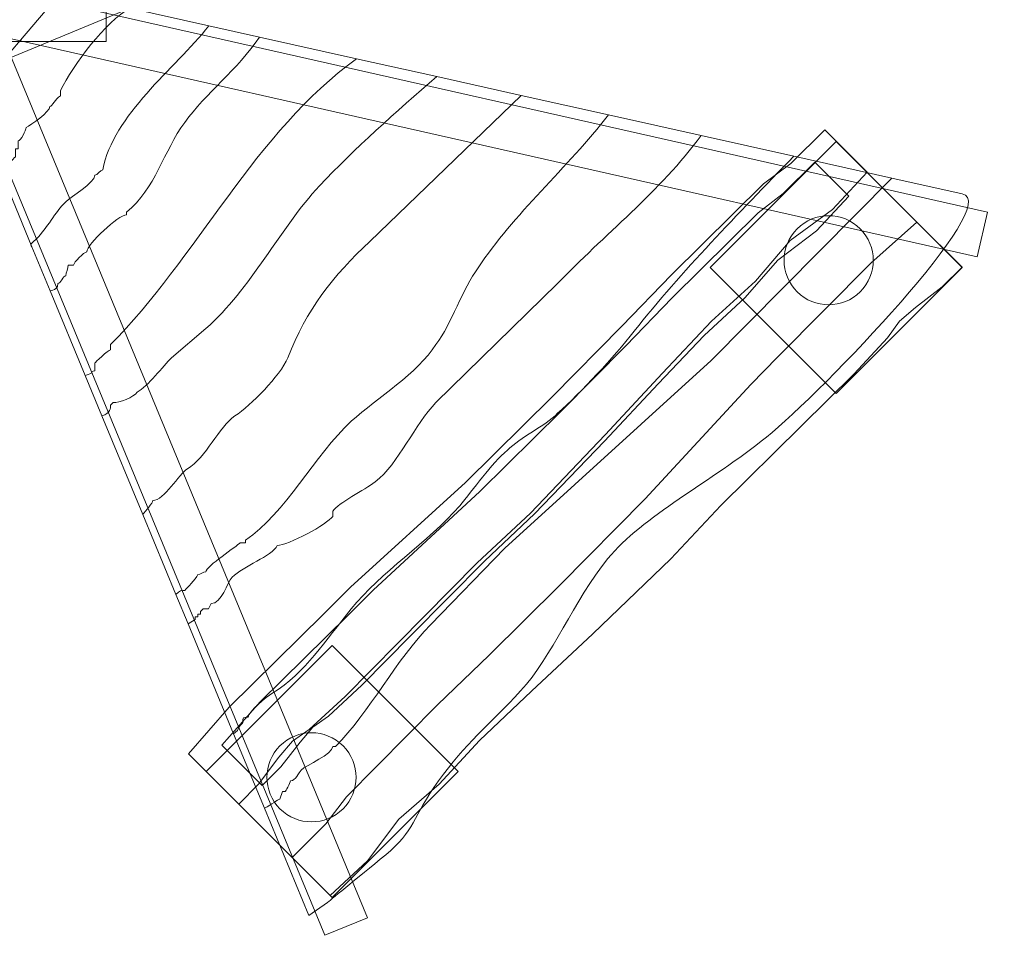
# Model space of a CAD drawing. Units: centimetres. Extents: x -2.65 to 1.77, y -9.53 to -5.11.
# Drawn here: x -0.44 to 1.77, y -9.53 to -7.47 of the extents above; entities that cross this region are included whole.
import ezdxf

# ---------------------------------------------------------------- set-up
doc = ezdxf.new("R2010")
doc.units = ezdxf.units.CM
doc.header["$MEASUREMENT"] = 0
doc.layers.add('Ebene 1', color=7, linetype='Continuous')

msp = doc.modelspace()

# ---------------------------------------------------------------- linework, layer by layer
at = {"layer": 'Ebene 1', "color": 7, "lineweight": 18}
for points, knots in [([(1.72583, -6.53928), (1.72583, -6.53928), (1.76542, -6.63486), (1.76542, -6.63486), (1.76542, -6.63486), (1.76542, -6.63486), (-0.54428, -7.59157), (-0.54428, -7.59157), (-0.54428, -7.59157), (-0.54428, -7.59157), (-0.58387, -7.49599), (-0.58387, -7.49599), (-0.58387, -7.49599), (-0.58387, -7.49599), (1.72583, -6.53928), (1.72583, -6.53928)], [0, 0, 0, 0, 0.2, 0.2, 0.2, 0.2, 0.4, 0.4, 0.4, 0.4, 0.6, 0.6, 0.6, 0.6, 1, 1, 1, 1]), ([(-2.61398, -8.10023), (-2.61398, -8.10023), (-2.65357, -8.00465), (-2.65357, -8.00465), (-2.65357, -8.00465), (-2.65357, -8.00465), (-0.34387, -7.04795), (-0.34387, -7.04795), (-0.34387, -7.04795), (-0.34387, -7.04795), (-0.30428, -7.14352), (-0.30428, -7.14352), (-0.30428, -7.14352), (-0.30428, -7.14352), (-2.61398, -8.10023), (-2.61398, -8.10023)], [0, 0, 0, 0, 0.2, 0.2, 0.2, 0.2, 0.4, 0.4, 0.4, 0.4, 0.6, 0.6, 0.6, 0.6, 1, 1, 1, 1]), ([(0.3364, -9.48966), (0.3364, -9.48966), (0.24082, -9.52925), (0.24082, -9.52925), (0.24082, -9.52925), (0.24082, -9.52925), (-0.71589, -7.21955), (-0.71589, -7.21955), (-0.71589, -7.21955), (-0.71589, -7.21955), (-0.62031, -7.17996), (-0.62031, -7.17996), (-0.62031, -7.17996), (-0.62031, -7.17996), (0.3364, -9.48966), (0.3364, -9.48966)], [0, 0, 0, 0, 0.2, 0.2, 0.2, 0.2, 0.4, 0.4, 0.4, 0.4, 0.6, 0.6, 0.6, 0.6, 1, 1, 1, 1]), ([(1.72757, -7.90584), (1.72757, -7.90584), (1.70477, -8.00674), (1.70477, -8.00674), (1.70477, -8.00674), (1.70477, -8.00674), (-0.46945, -7.51558), (-0.46945, -7.51558), (-0.46945, -7.51558), (-0.46945, -7.51558), (-0.53311, -7.39514), (-0.53311, -7.39514), (-0.53311, -7.39514), (-0.53311, -7.39514), (1.72757, -7.90584), (1.72757, -7.90584)], [0, 0, 0, 0, 0.2, 0.2, 0.2, 0.2, 0.4, 0.4, 0.4, 0.4, 0.6, 0.6, 0.6, 0.6, 1, 1, 1, 1]), ([(-0.48955, -7.80804), (-0.48955, -7.80804), (-0.55455, -7.65115), (-0.55455, -7.65115), (-0.55455, -7.65115), (-0.55455, -7.65115), (-0.35276, -7.41375), (-0.35276, -7.41375), (-0.35276, -7.41375), (-0.35276, -7.41375), (-0.19693, -7.44849), (-0.19693, -7.44849), (-0.19693, -7.44849), (-0.25186, -7.47904), (-0.32308, -7.574), (-0.35276, -7.63335), (-0.35276, -7.63335), (-0.35276, -7.63335), (-0.35276, -7.64522), (-0.35276, -7.64522), (-0.35276, -7.64522), (-0.36463, -7.65115), (-0.37056, -7.66896), (-0.3765, -7.66896), (-0.3765, -7.66896), (-0.3765, -7.68083), (-0.41804, -7.7105), (-0.42991, -7.71644), (-0.42991, -7.71644), (-0.42991, -7.72237), (-0.44178, -7.74611), (-0.44772, -7.74611), (-0.44772, -7.74611), (-0.44772, -7.74611), (-0.44772, -7.76392), (-0.44772, -7.76392), (-0.44772, -7.76392), (-0.44772, -7.76392), (-0.45365, -7.76392), (-0.45365, -7.76392), (-0.45365, -7.76392), (-0.45365, -7.76392), (-0.45365, -7.78172), (-0.45365, -7.78172), (-0.45365, -7.78172), (-0.45959, -7.78766), (-0.47146, -7.79953), (-0.47146, -7.80546), (-0.47146, -7.80546), (-0.47146, -7.80546), (-0.47739, -7.80546), (-0.47739, -7.80546), (-0.47739, -7.80546), (-0.47739, -7.80546), (-0.48955, -7.80804), (-0.48955, -7.80804)], [0, 0, 0, 0, 0.0666667, 0.0666667, 0.0666667, 0.0666667, 0.1333333, 0.1333333, 0.1333333, 0.1333333, 0.2, 0.2, 0.2, 0.2, 0.2666667, 0.2666667, 0.2666667, 0.2666667, 0.3333333, 0.3333333, 0.3333333, 0.3333333, 0.4, 0.4, 0.4, 0.4, 0.4666667, 0.4666667, 0.4666667, 0.4666667, 0.5333333, 0.5333333, 0.5333333, 0.5333333, 0.6, 0.6, 0.6, 0.6, 0.6666667, 0.6666667, 0.6666667, 0.6666667, 0.7333333, 0.7333333, 0.7333333, 0.7333333, 0.8, 0.8, 0.8, 0.8, 0.8666667, 0.8666667, 0.8666667, 0.8666667, 1, 1, 1, 1]), ([(-0.19693, -7.44849), (-0.19693, -7.44849), (-0.01974, -7.48798), (-0.01974, -7.48798), (-0.01974, -7.48798), (-0.09755, -7.58587), (-0.23406, -7.68676), (-0.2578, -7.8114), (-0.2578, -7.8114), (-0.26373, -7.8114), (-0.26967, -7.82327), (-0.2756, -7.82327), (-0.2756, -7.82327), (-0.2756, -7.84107), (-0.32902, -7.87075), (-0.34089, -7.88262), (-0.34089, -7.88262), (-0.36463, -7.90636), (-0.38243, -7.94197), (-0.40617, -7.96571), (-0.40617, -7.96571), (-0.41211, -7.97164), (-0.42398, -7.97758), (-0.41667, -7.98396), (-0.41667, -7.98396), (-0.41667, -7.98396), (-0.48955, -7.80804), (-0.48955, -7.80804), (-0.48955, -7.80804), (-0.48955, -7.80804), (-0.47739, -7.80546), (-0.47739, -7.80546), (-0.47739, -7.80546), (-0.47739, -7.80546), (-0.47146, -7.80546), (-0.47146, -7.80546), (-0.47146, -7.80546), (-0.47146, -7.79953), (-0.45959, -7.78766), (-0.45365, -7.78172), (-0.45365, -7.78172), (-0.45365, -7.78172), (-0.45365, -7.76392), (-0.45365, -7.76392), (-0.45365, -7.76392), (-0.45365, -7.76392), (-0.44772, -7.76392), (-0.44772, -7.76392), (-0.44772, -7.76392), (-0.44772, -7.76392), (-0.44772, -7.74611), (-0.44772, -7.74611), (-0.44772, -7.74611), (-0.44178, -7.74611), (-0.42991, -7.72237), (-0.42991, -7.71644), (-0.42991, -7.71644), (-0.41804, -7.7105), (-0.3765, -7.68083), (-0.3765, -7.66896), (-0.3765, -7.66896), (-0.37056, -7.66896), (-0.36463, -7.65115), (-0.35276, -7.64522), (-0.35276, -7.64522), (-0.35276, -7.64522), (-0.35276, -7.63335), (-0.35276, -7.63335), (-0.35276, -7.63335), (-0.32308, -7.574), (-0.25186, -7.47904), (-0.19693, -7.44849)], [0, 0, 0, 0, 0.0526316, 0.0526316, 0.0526316, 0.0526316, 0.1052632, 0.1052632, 0.1052632, 0.1052632, 0.1578947, 0.1578947, 0.1578947, 0.1578947, 0.2105263, 0.2105263, 0.2105263, 0.2105263, 0.2631579, 0.2631579, 0.2631579, 0.2631579, 0.3157895, 0.3157895, 0.3157895, 0.3157895, 0.3684211, 0.3684211, 0.3684211, 0.3684211, 0.4210526, 0.4210526, 0.4210526, 0.4210526, 0.4736842, 0.4736842, 0.4736842, 0.4736842, 0.5263158, 0.5263158, 0.5263158, 0.5263158, 0.5789474, 0.5789474, 0.5789474, 0.5789474, 0.6315789, 0.6315789, 0.6315789, 0.6315789, 0.6842105, 0.6842105, 0.6842105, 0.6842105, 0.7368421, 0.7368421, 0.7368421, 0.7368421, 0.7894737, 0.7894737, 0.7894737, 0.7894737, 0.8421053, 0.8421053, 0.8421053, 0.8421053, 0.8947368, 0.8947368, 0.8947368, 0.8947368, 1, 1, 1, 1]), ([(-0.01974, -7.48798), (-0.01974, -7.48798), (0.09399, -7.51333), (0.09399, -7.51333), (0.09399, -7.51333), (0.04489, -7.58587), (-0.02633, -7.63928), (-0.07381, -7.70457), (-0.07381, -7.70457), (-0.12129, -7.76985), (-0.1391, -7.85294), (-0.20438, -7.90636), (-0.20438, -7.90636), (-0.20438, -7.90636), (-0.20438, -7.91229), (-0.20438, -7.91229), (-0.20438, -7.91229), (-0.22219, -7.91229), (-0.29341, -7.97758), (-0.29341, -7.99538), (-0.29341, -7.99538), (-0.29934, -7.99538), (-0.32308, -8.01912), (-0.32308, -8.02506), (-0.32308, -8.02506), (-0.32308, -8.02506), (-0.32902, -8.02506), (-0.32902, -8.02506), (-0.32902, -8.02506), (-0.32902, -8.02506), (-0.33495, -8.02506), (-0.33495, -8.02506), (-0.33495, -8.02506), (-0.33495, -8.03099), (-0.34089, -8.04286), (-0.34089, -8.0488), (-0.34089, -8.0488), (-0.34682, -8.0488), (-0.35276, -8.0666), (-0.35869, -8.0666), (-0.35869, -8.0666), (-0.35869, -8.07254), (-0.35869, -8.07847), (-0.37563, -8.08303), (-0.37563, -8.08303), (-0.37563, -8.08303), (-0.41667, -7.98396), (-0.41667, -7.98396), (-0.41667, -7.98396), (-0.42398, -7.97758), (-0.41211, -7.97164), (-0.40617, -7.96571), (-0.40617, -7.96571), (-0.38243, -7.94197), (-0.36463, -7.90636), (-0.34089, -7.88262), (-0.34089, -7.88262), (-0.32902, -7.87075), (-0.2756, -7.84107), (-0.2756, -7.82327), (-0.2756, -7.82327), (-0.26967, -7.82327), (-0.26373, -7.8114), (-0.2578, -7.8114), (-0.2578, -7.8114), (-0.23406, -7.68676), (-0.09755, -7.58587), (-0.01974, -7.48798)], [0, 0, 0, 0, 0.0555556, 0.0555556, 0.0555556, 0.0555556, 0.1111111, 0.1111111, 0.1111111, 0.1111111, 0.1666667, 0.1666667, 0.1666667, 0.1666667, 0.2222222, 0.2222222, 0.2222222, 0.2222222, 0.2777778, 0.2777778, 0.2777778, 0.2777778, 0.3333333, 0.3333333, 0.3333333, 0.3333333, 0.3888889, 0.3888889, 0.3888889, 0.3888889, 0.4444444, 0.4444444, 0.4444444, 0.4444444, 0.5, 0.5, 0.5, 0.5, 0.5555556, 0.5555556, 0.5555556, 0.5555556, 0.6111111, 0.6111111, 0.6111111, 0.6111111, 0.6666667, 0.6666667, 0.6666667, 0.6666667, 0.7222222, 0.7222222, 0.7222222, 0.7222222, 0.7777778, 0.7777778, 0.7777778, 0.7777778, 0.8333333, 0.8333333, 0.8333333, 0.8333333, 0.8888889, 0.8888889, 0.8888889, 0.8888889, 1, 1, 1, 1]), ([(0.09399, -7.51333), (0.09399, -7.51333), (0.31201, -7.56192), (0.31201, -7.56192), (0.31201, -7.56192), (0.08643, -7.72237), (-0.05007, -8.01319), (-0.23999, -8.20311), (-0.23999, -8.20311), (-0.23999, -8.20311), (-0.23999, -8.20904), (-0.23999, -8.20904), (-0.23999, -8.20904), (-0.23999, -8.20904), (-0.23999, -8.21498), (-0.23999, -8.21498), (-0.23999, -8.21498), (-0.24593, -8.21498), (-0.2756, -8.24465), (-0.2756, -8.24465), (-0.2756, -8.24465), (-0.2756, -8.24465), (-0.2756, -8.26246), (-0.2756, -8.26246), (-0.2756, -8.26246), (-0.28747, -8.26246), (-0.2756, -8.26839), (-0.29718, -8.27241), (-0.29718, -8.27241), (-0.29718, -8.27241), (-0.37563, -8.08303), (-0.37563, -8.08303), (-0.37563, -8.08303), (-0.35869, -8.07847), (-0.35869, -8.07254), (-0.35869, -8.0666), (-0.35869, -8.0666), (-0.35276, -8.0666), (-0.34682, -8.0488), (-0.34089, -8.0488), (-0.34089, -8.0488), (-0.34089, -8.04286), (-0.33495, -8.03099), (-0.33495, -8.02506), (-0.33495, -8.02506), (-0.33495, -8.02506), (-0.32902, -8.02506), (-0.32902, -8.02506), (-0.32902, -8.02506), (-0.32902, -8.02506), (-0.32308, -8.02506), (-0.32308, -8.02506), (-0.32308, -8.02506), (-0.32308, -8.01912), (-0.29934, -7.99538), (-0.29341, -7.99538), (-0.29341, -7.99538), (-0.29341, -7.97758), (-0.22219, -7.91229), (-0.20438, -7.91229), (-0.20438, -7.91229), (-0.20438, -7.91229), (-0.20438, -7.90636), (-0.20438, -7.90636), (-0.20438, -7.90636), (-0.1391, -7.85294), (-0.12129, -7.76985), (-0.07381, -7.70457), (-0.07381, -7.70457), (-0.02633, -7.63928), (0.04489, -7.58587), (0.09399, -7.51333)], [0, 0, 0, 0, 0.0526316, 0.0526316, 0.0526316, 0.0526316, 0.1052632, 0.1052632, 0.1052632, 0.1052632, 0.1578947, 0.1578947, 0.1578947, 0.1578947, 0.2105263, 0.2105263, 0.2105263, 0.2105263, 0.2631579, 0.2631579, 0.2631579, 0.2631579, 0.3157895, 0.3157895, 0.3157895, 0.3157895, 0.3684211, 0.3684211, 0.3684211, 0.3684211, 0.4210526, 0.4210526, 0.4210526, 0.4210526, 0.4736842, 0.4736842, 0.4736842, 0.4736842, 0.5263158, 0.5263158, 0.5263158, 0.5263158, 0.5789474, 0.5789474, 0.5789474, 0.5789474, 0.6315789, 0.6315789, 0.6315789, 0.6315789, 0.6842105, 0.6842105, 0.6842105, 0.6842105, 0.7368421, 0.7368421, 0.7368421, 0.7368421, 0.7894737, 0.7894737, 0.7894737, 0.7894737, 0.8421053, 0.8421053, 0.8421053, 0.8421053, 0.8947368, 0.8947368, 0.8947368, 0.8947368, 1, 1, 1, 1]), ([(0.31201, -7.56192), (0.31201, -7.56192), (0.49172, -7.60198), (0.49172, -7.60198), (0.49172, -7.60198), (0.40099, -7.68083), (0.30603, -7.76392), (0.22887, -7.84701), (0.22887, -7.84701), (0.13985, -7.94197), (0.07456, -8.07847), (-0.02633, -8.1675), (-0.02633, -8.1675), (-0.02633, -8.1675), (-0.10349, -8.23278), (-0.10349, -8.23278), (-0.10349, -8.23278), (-0.12129, -8.25059), (-0.1569, -8.29807), (-0.18064, -8.30994), (-0.18064, -8.30994), (-0.18658, -8.32181), (-0.22219, -8.33368), (-0.23406, -8.33368), (-0.23406, -8.33368), (-0.23406, -8.33368), (-0.23999, -8.33961), (-0.23999, -8.33961), (-0.23999, -8.33961), (-0.23999, -8.34555), (-0.23999, -8.35742), (-0.25962, -8.36309), (-0.25962, -8.36309), (-0.25962, -8.36309), (-0.29718, -8.27241), (-0.29718, -8.27241), (-0.29718, -8.27241), (-0.2756, -8.26839), (-0.28747, -8.26246), (-0.2756, -8.26246), (-0.2756, -8.26246), (-0.2756, -8.26246), (-0.2756, -8.24465), (-0.2756, -8.24465), (-0.2756, -8.24465), (-0.2756, -8.24465), (-0.24593, -8.21498), (-0.23999, -8.21498), (-0.23999, -8.21498), (-0.23999, -8.21498), (-0.23999, -8.20904), (-0.23999, -8.20904), (-0.23999, -8.20904), (-0.23999, -8.20904), (-0.23999, -8.20311), (-0.23999, -8.20311), (-0.23999, -8.20311), (-0.05007, -8.01319), (0.08643, -7.72237), (0.31201, -7.56192)], [0, 0, 0, 0, 0.0625, 0.0625, 0.0625, 0.0625, 0.125, 0.125, 0.125, 0.125, 0.1875, 0.1875, 0.1875, 0.1875, 0.25, 0.25, 0.25, 0.25, 0.3125, 0.3125, 0.3125, 0.3125, 0.375, 0.375, 0.375, 0.375, 0.4375, 0.4375, 0.4375, 0.4375, 0.5, 0.5, 0.5, 0.5, 0.5625, 0.5625, 0.5625, 0.5625, 0.625, 0.625, 0.625, 0.625, 0.6875, 0.6875, 0.6875, 0.6875, 0.75, 0.75, 0.75, 0.75, 0.8125, 0.8125, 0.8125, 0.8125, 0.875, 0.875, 0.875, 0.875, 1, 1, 1, 1]), ([(0.49172, -7.60198), (0.49172, -7.60198), (0.68147, -7.64427), (0.68147, -7.64427), (0.68147, -7.64427), (0.68147, -7.64427), (0.34164, -7.97164), (0.34164, -7.97164), (0.34164, -7.97164), (0.25855, -8.0488), (0.1992, -8.12595), (0.15765, -8.23278), (0.15765, -8.23278), (0.13985, -8.27433), (0.07456, -8.33961), (0.03895, -8.36335), (0.03895, -8.36335), (0.00334, -8.38709), (-0.02633, -8.45831), (-0.06788, -8.48205), (-0.06788, -8.48205), (-0.08568, -8.49392), (-0.12129, -8.55327), (-0.14503, -8.55327), (-0.14503, -8.55327), (-0.14503, -8.55921), (-0.16284, -8.57701), (-0.16771, -8.58496), (-0.16771, -8.58496), (-0.16771, -8.58496), (-0.25962, -8.36309), (-0.25962, -8.36309), (-0.25962, -8.36309), (-0.23999, -8.35742), (-0.23999, -8.34555), (-0.23999, -8.33961), (-0.23999, -8.33961), (-0.23999, -8.33961), (-0.23406, -8.33368), (-0.23406, -8.33368), (-0.23406, -8.33368), (-0.22219, -8.33368), (-0.18658, -8.32181), (-0.18064, -8.30994), (-0.18064, -8.30994), (-0.1569, -8.29807), (-0.12129, -8.25059), (-0.10349, -8.23278), (-0.10349, -8.23278), (-0.10349, -8.23278), (-0.02633, -8.1675), (-0.02633, -8.1675), (-0.02633, -8.1675), (0.07456, -8.07847), (0.13985, -7.94197), (0.22887, -7.84701), (0.22887, -7.84701), (0.30603, -7.76392), (0.40099, -7.68083), (0.49172, -7.60198)], [0, 0, 0, 0, 0.0625, 0.0625, 0.0625, 0.0625, 0.125, 0.125, 0.125, 0.125, 0.1875, 0.1875, 0.1875, 0.1875, 0.25, 0.25, 0.25, 0.25, 0.3125, 0.3125, 0.3125, 0.3125, 0.375, 0.375, 0.375, 0.375, 0.4375, 0.4375, 0.4375, 0.4375, 0.5, 0.5, 0.5, 0.5, 0.5625, 0.5625, 0.5625, 0.5625, 0.625, 0.625, 0.625, 0.625, 0.6875, 0.6875, 0.6875, 0.6875, 0.75, 0.75, 0.75, 0.75, 0.8125, 0.8125, 0.8125, 0.8125, 0.875, 0.875, 0.875, 0.875, 1, 1, 1, 1]), ([(0.68147, -7.64427), (0.68147, -7.64427), (0.87688, -7.68782), (0.87688, -7.68782), (0.87688, -7.68782), (0.78676, -7.80546), (0.66213, -7.91229), (0.58497, -8.03099), (0.58497, -8.03099), (0.54936, -8.07847), (0.52562, -8.15563), (0.49001, -8.20311), (0.49001, -8.20311), (0.44847, -8.26839), (0.35944, -8.32181), (0.30009, -8.37522), (0.30009, -8.37522), (0.217, -8.45238), (0.15172, -8.58295), (0.06269, -8.6423), (0.06269, -8.6423), (0.06269, -8.6423), (0.06269, -8.64823), (0.06269, -8.64823), (0.06269, -8.64823), (0.06269, -8.64823), (0.05082, -8.64823), (0.05082, -8.64823), (0.05082, -8.64823), (0.04489, -8.65417), (-0.02633, -8.70165), (-0.02633, -8.71352), (-0.02633, -8.71352), (-0.03227, -8.71352), (-0.0382, -8.71945), (-0.04414, -8.71945), (-0.04414, -8.71945), (-0.05007, -8.73132), (-0.06788, -8.74913), (-0.07381, -8.75506), (-0.07381, -8.75506), (-0.07975, -8.75506), (-0.08568, -8.75506), (-0.09346, -8.76422), (-0.09346, -8.76422), (-0.09346, -8.76422), (-0.16771, -8.58496), (-0.16771, -8.58496), (-0.16771, -8.58496), (-0.16284, -8.57701), (-0.14503, -8.55921), (-0.14503, -8.55327), (-0.14503, -8.55327), (-0.12129, -8.55327), (-0.08568, -8.49392), (-0.06788, -8.48205), (-0.06788, -8.48205), (-0.02633, -8.45831), (0.00334, -8.38709), (0.03895, -8.36335), (0.03895, -8.36335), (0.07456, -8.33961), (0.13985, -8.27433), (0.15765, -8.23278), (0.15765, -8.23278), (0.1992, -8.12595), (0.25855, -8.0488), (0.34164, -7.97164), (0.34164, -7.97164), (0.34164, -7.97164), (0.68147, -7.64427), (0.68147, -7.64427)], [0, 0, 0, 0, 0.0526316, 0.0526316, 0.0526316, 0.0526316, 0.1052632, 0.1052632, 0.1052632, 0.1052632, 0.1578947, 0.1578947, 0.1578947, 0.1578947, 0.2105263, 0.2105263, 0.2105263, 0.2105263, 0.2631579, 0.2631579, 0.2631579, 0.2631579, 0.3157895, 0.3157895, 0.3157895, 0.3157895, 0.3684211, 0.3684211, 0.3684211, 0.3684211, 0.4210526, 0.4210526, 0.4210526, 0.4210526, 0.4736842, 0.4736842, 0.4736842, 0.4736842, 0.5263158, 0.5263158, 0.5263158, 0.5263158, 0.5789474, 0.5789474, 0.5789474, 0.5789474, 0.6315789, 0.6315789, 0.6315789, 0.6315789, 0.6842105, 0.6842105, 0.6842105, 0.6842105, 0.7368421, 0.7368421, 0.7368421, 0.7368421, 0.7894737, 0.7894737, 0.7894737, 0.7894737, 0.8421053, 0.8421053, 0.8421053, 0.8421053, 0.8947368, 0.8947368, 0.8947368, 0.8947368, 1, 1, 1, 1]), ([(0.87688, -7.68782), (0.87688, -7.68782), (1.08486, -7.73417), (1.08486, -7.73417), (1.08486, -7.73417), (0.99449, -7.85888), (0.86392, -7.95977), (0.76302, -8.0666), (0.76302, -8.0666), (0.76302, -8.0666), (0.49001, -8.33368), (0.49001, -8.33368), (0.49001, -8.33368), (0.44253, -8.38116), (0.40692, -8.47018), (0.35351, -8.51173), (0.35351, -8.51173), (0.32977, -8.52953), (0.27042, -8.55921), (0.25855, -8.57701), (0.25855, -8.57701), (0.25855, -8.57701), (0.25855, -8.58888), (0.25855, -8.58888), (0.25855, -8.58888), (0.24668, -8.60669), (0.15765, -8.65417), (0.13391, -8.65417), (0.13391, -8.65417), (0.12204, -8.67791), (0.05676, -8.70165), (0.03302, -8.72539), (0.03302, -8.72539), (0.02115, -8.73726), (0.00928, -8.78474), (-0.01446, -8.78474), (-0.01446, -8.78474), (-0.01446, -8.78474), (-0.0204, -8.79661), (-0.0204, -8.79661), (-0.0204, -8.79661), (-0.0204, -8.79661), (-0.02633, -8.79661), (-0.02633, -8.79661), (-0.02633, -8.79661), (-0.02633, -8.79661), (-0.03227, -8.79661), (-0.03227, -8.79661), (-0.03227, -8.79661), (-0.03227, -8.79661), (-0.0382, -8.80254), (-0.0382, -8.80254), (-0.0382, -8.80254), (-0.0382, -8.80254), (-0.0382, -8.80848), (-0.0382, -8.80848), (-0.0382, -8.80848), (-0.0382, -8.80848), (-0.04414, -8.80848), (-0.04414, -8.80848), (-0.04414, -8.80848), (-0.04414, -8.80848), (-0.04414, -8.81441), (-0.04414, -8.81441), (-0.04414, -8.81441), (-0.04414, -8.81441), (-0.05007, -8.81441), (-0.05007, -8.81441), (-0.05007, -8.81441), (-0.05007, -8.81441), (-0.05007, -8.82035), (-0.05007, -8.82035), (-0.05007, -8.82035), (-0.05007, -8.82035), (-0.06603, -8.83043), (-0.06603, -8.83043), (-0.06603, -8.83043), (-0.06603, -8.83043), (-0.09346, -8.76422), (-0.09346, -8.76422), (-0.09346, -8.76422), (-0.08568, -8.75506), (-0.07975, -8.75506), (-0.07381, -8.75506), (-0.07381, -8.75506), (-0.06788, -8.74913), (-0.05007, -8.73132), (-0.04414, -8.71945), (-0.04414, -8.71945), (-0.0382, -8.71945), (-0.03227, -8.71352), (-0.02633, -8.71352), (-0.02633, -8.71352), (-0.02633, -8.70165), (0.04489, -8.65417), (0.05082, -8.64823), (0.05082, -8.64823), (0.05082, -8.64823), (0.06269, -8.64823), (0.06269, -8.64823), (0.06269, -8.64823), (0.06269, -8.64823), (0.06269, -8.6423), (0.06269, -8.6423), (0.06269, -8.6423), (0.15172, -8.58295), (0.217, -8.45238), (0.30009, -8.37522), (0.30009, -8.37522), (0.35944, -8.32181), (0.44847, -8.26839), (0.49001, -8.20311), (0.49001, -8.20311), (0.52562, -8.15563), (0.54936, -8.07847), (0.58497, -8.03099), (0.58497, -8.03099), (0.66213, -7.91229), (0.78676, -7.80546), (0.87688, -7.68782)], [0, 0, 0, 0, 0.0322581, 0.0322581, 0.0322581, 0.0322581, 0.0645161, 0.0645161, 0.0645161, 0.0645161, 0.0967742, 0.0967742, 0.0967742, 0.0967742, 0.1290323, 0.1290323, 0.1290323, 0.1290323, 0.1612903, 0.1612903, 0.1612903, 0.1612903, 0.1935484, 0.1935484, 0.1935484, 0.1935484, 0.2258065, 0.2258065, 0.2258065, 0.2258065, 0.2580645, 0.2580645, 0.2580645, 0.2580645, 0.2903226, 0.2903226, 0.2903226, 0.2903226, 0.3225806, 0.3225806, 0.3225806, 0.3225806, 0.3548387, 0.3548387, 0.3548387, 0.3548387, 0.3870968, 0.3870968, 0.3870968, 0.3870968, 0.4193548, 0.4193548, 0.4193548, 0.4193548, 0.4516129, 0.4516129, 0.4516129, 0.4516129, 0.483871, 0.483871, 0.483871, 0.483871, 0.516129, 0.516129, 0.516129, 0.516129, 0.5483871, 0.5483871, 0.5483871, 0.5483871, 0.5806452, 0.5806452, 0.5806452, 0.5806452, 0.6129032, 0.6129032, 0.6129032, 0.6129032, 0.6451613, 0.6451613, 0.6451613, 0.6451613, 0.6774194, 0.6774194, 0.6774194, 0.6774194, 0.7096774, 0.7096774, 0.7096774, 0.7096774, 0.7419355, 0.7419355, 0.7419355, 0.7419355, 0.7741935, 0.7741935, 0.7741935, 0.7741935, 0.8064516, 0.8064516, 0.8064516, 0.8064516, 0.8387097, 0.8387097, 0.8387097, 0.8387097, 0.8709677, 0.8709677, 0.8709677, 0.8709677, 0.9032258, 0.9032258, 0.9032258, 0.9032258, 0.9354839, 0.9354839, 0.9354839, 0.9354839, 1, 1, 1, 1]), ([(0.04754, -9.23491), (0.04754, -9.23491), (0.09193, -9.18997), (0.09193, -9.18997), (0.09193, -9.18997), (0.09193, -9.18997), (0.13755, -9.1292), (0.13755, -9.1292), (0.13755, -9.1292), (0.13755, -9.1292), (0.16776, -9.0933), (0.16776, -9.0933), (0.16776, -9.0933), (0.16776, -9.0933), (0.20582, -9.06696), (0.20582, -9.06696), (0.20582, -9.06696), (0.20582, -9.06696), (0.28656, -8.99289), (0.28656, -8.99289), (0.28656, -8.99289), (0.28656, -8.99289), (0.40431, -8.87365), (0.40431, -8.87365), (0.40431, -8.87365), (0.40431, -8.87365), (0.58218, -8.69353), (0.58218, -8.69353), (0.58218, -8.69353), (0.58218, -8.69353), (0.70218, -8.58142), (0.70218, -8.58142), (0.70218, -8.58142), (0.70218, -8.58142), (0.87008, -8.40591), (0.87008, -8.40591), (0.87008, -8.40591), (0.87008, -8.40591), (0.99806, -8.26785), (0.99806, -8.26785), (0.99806, -8.26785), (0.99806, -8.26785), (1.10839, -8.1509), (1.10839, -8.1509), (1.10839, -8.1509), (1.10839, -8.1509), (1.20697, -8.06083), (1.20697, -8.06083), (1.20697, -8.06083), (1.20697, -8.06083), (1.28514, -7.96947), (1.28514, -7.96947), (1.28514, -7.96947), (1.28514, -7.96947), (1.38009, -7.90018), (1.38009, -7.90018), (1.38009, -7.90018), (1.38009, -7.90018), (1.4577, -7.81665), (1.4577, -7.81665), (1.4577, -7.81665), (1.4577, -7.81665), (1.36234, -7.72129), (1.36234, -7.72129), (1.36234, -7.72129), (1.36234, -7.72129), (1.28609, -7.7966), (1.28609, -7.7966), (1.28609, -7.7966), (1.28609, -7.7966), (1.22527, -7.84221), (1.22527, -7.84221), (1.22527, -7.84221), (1.22527, -7.84221), (1.01848, -8.04642), (1.01848, -8.04642), (1.01848, -8.04642), (1.01848, -8.04642), (0.90694, -8.16222), (0.90694, -8.16222), (0.90694, -8.16222), (0.90694, -8.16222), (0.75076, -8.32044), (0.75076, -8.32044), (0.75076, -8.32044), (0.75076, -8.32044), (0.55608, -8.51268), (0.55608, -8.51268), (0.55608, -8.51268), (0.55608, -8.51268), (0.29816, -8.74815), (0.29816, -8.74815), (0.29816, -8.74815), (0.29816, -8.74815), (0.23732, -8.80823), (0.23732, -8.80823), (0.23732, -8.80823), (0.23732, -8.80823), (0.02564, -9.01726), (0.02564, -9.01726), (0.02564, -9.01726), (0.02564, -9.01726), (-0.0656, -9.12178), (-0.0656, -9.12178), (-0.0656, -9.12178), (-0.0656, -9.12178), (0.04754, -9.23491), (0.04754, -9.23491)], [0, 0, 0, 0, 0.0357143, 0.0357143, 0.0357143, 0.0357143, 0.0714286, 0.0714286, 0.0714286, 0.0714286, 0.1071429, 0.1071429, 0.1071429, 0.1071429, 0.1428571, 0.1428571, 0.1428571, 0.1428571, 0.1785714, 0.1785714, 0.1785714, 0.1785714, 0.2142857, 0.2142857, 0.2142857, 0.2142857, 0.25, 0.25, 0.25, 0.25, 0.2857143, 0.2857143, 0.2857143, 0.2857143, 0.3214286, 0.3214286, 0.3214286, 0.3214286, 0.3571429, 0.3571429, 0.3571429, 0.3571429, 0.3928571, 0.3928571, 0.3928571, 0.3928571, 0.4285714, 0.4285714, 0.4285714, 0.4285714, 0.4642857, 0.4642857, 0.4642857, 0.4642857, 0.5, 0.5, 0.5, 0.5, 0.5357143, 0.5357143, 0.5357143, 0.5357143, 0.5714286, 0.5714286, 0.5714286, 0.5714286, 0.6071429, 0.6071429, 0.6071429, 0.6071429, 0.6428571, 0.6428571, 0.6428571, 0.6428571, 0.6785714, 0.6785714, 0.6785714, 0.6785714, 0.7142857, 0.7142857, 0.7142857, 0.7142857, 0.75, 0.75, 0.75, 0.75, 0.7857143, 0.7857143, 0.7857143, 0.7857143, 0.8214286, 0.8214286, 0.8214286, 0.8214286, 0.8571429, 0.8571429, 0.8571429, 0.8571429, 0.8928571, 0.8928571, 0.8928571, 0.8928571, 0.9285714, 0.9285714, 0.9285714, 0.9285714, 1, 1, 1, 1]), ([(1.08486, -7.73417), (1.08486, -7.73417), (1.29283, -7.78052), (1.29283, -7.78052), (1.29283, -7.78052), (1.1666, -7.91229), (1.04197, -8.03693), (0.93514, -8.17343), (0.93514, -8.17343), (0.88766, -8.23278), (0.81644, -8.30994), (0.76302, -8.35742), (0.76302, -8.35742), (0.73335, -8.38709), (0.67993, -8.41083), (0.65026, -8.44051), (0.65026, -8.44051), (0.61465, -8.47018), (0.5731, -8.52953), (0.54343, -8.56514), (0.54343, -8.56514), (0.47221, -8.64823), (0.36538, -8.71352), (0.30009, -8.79661), (0.30009, -8.79661), (0.24074, -8.86783), (0.1992, -8.93904), (0.12204, -8.98652), (0.12204, -8.98652), (0.11017, -8.99246), (0.06863, -9.02807), (0.06863, -9.03994), (0.06863, -9.03994), (0.05676, -9.03994), (0.05676, -9.03994), (0.05676, -9.05181), (0.05676, -9.05181), (0.05676, -9.05181), (0.04489, -9.06368), (0.04489, -9.06961), (0.04489, -9.06961), (0.04489, -9.06961), (0.03601, -9.07677), (0.03601, -9.07677), (0.03601, -9.07677), (0.03601, -9.07677), (-0.06603, -8.83043), (-0.06603, -8.83043), (-0.06603, -8.83043), (-0.06603, -8.83043), (-0.05007, -8.82035), (-0.05007, -8.82035), (-0.05007, -8.82035), (-0.05007, -8.82035), (-0.05007, -8.81441), (-0.05007, -8.81441), (-0.05007, -8.81441), (-0.05007, -8.81441), (-0.04414, -8.81441), (-0.04414, -8.81441), (-0.04414, -8.81441), (-0.04414, -8.81441), (-0.04414, -8.80848), (-0.04414, -8.80848), (-0.04414, -8.80848), (-0.04414, -8.80848), (-0.0382, -8.80848), (-0.0382, -8.80848), (-0.0382, -8.80848), (-0.0382, -8.80848), (-0.0382, -8.80254), (-0.0382, -8.80254), (-0.0382, -8.80254), (-0.0382, -8.80254), (-0.03227, -8.79661), (-0.03227, -8.79661), (-0.03227, -8.79661), (-0.03227, -8.79661), (-0.02633, -8.79661), (-0.02633, -8.79661), (-0.02633, -8.79661), (-0.02633, -8.79661), (-0.0204, -8.79661), (-0.0204, -8.79661), (-0.0204, -8.79661), (-0.0204, -8.79661), (-0.01446, -8.78474), (-0.01446, -8.78474), (-0.01446, -8.78474), (0.00928, -8.78474), (0.02115, -8.73726), (0.03302, -8.72539), (0.03302, -8.72539), (0.05676, -8.70165), (0.12204, -8.67791), (0.13391, -8.65417), (0.13391, -8.65417), (0.15765, -8.65417), (0.24668, -8.60669), (0.25855, -8.58888), (0.25855, -8.58888), (0.25855, -8.58888), (0.25855, -8.57701), (0.25855, -8.57701), (0.25855, -8.57701), (0.27042, -8.55921), (0.32977, -8.52953), (0.35351, -8.51173), (0.35351, -8.51173), (0.40692, -8.47018), (0.44253, -8.38116), (0.49001, -8.33368), (0.49001, -8.33368), (0.49001, -8.33368), (0.76302, -8.0666), (0.76302, -8.0666), (0.76302, -8.0666), (0.86392, -7.95977), (0.99449, -7.85888), (1.08486, -7.73417)], [0, 0, 0, 0, 0.0322581, 0.0322581, 0.0322581, 0.0322581, 0.0645161, 0.0645161, 0.0645161, 0.0645161, 0.0967742, 0.0967742, 0.0967742, 0.0967742, 0.1290323, 0.1290323, 0.1290323, 0.1290323, 0.1612903, 0.1612903, 0.1612903, 0.1612903, 0.1935484, 0.1935484, 0.1935484, 0.1935484, 0.2258065, 0.2258065, 0.2258065, 0.2258065, 0.2580645, 0.2580645, 0.2580645, 0.2580645, 0.2903226, 0.2903226, 0.2903226, 0.2903226, 0.3225806, 0.3225806, 0.3225806, 0.3225806, 0.3548387, 0.3548387, 0.3548387, 0.3548387, 0.3870968, 0.3870968, 0.3870968, 0.3870968, 0.4193548, 0.4193548, 0.4193548, 0.4193548, 0.4516129, 0.4516129, 0.4516129, 0.4516129, 0.483871, 0.483871, 0.483871, 0.483871, 0.516129, 0.516129, 0.516129, 0.516129, 0.5483871, 0.5483871, 0.5483871, 0.5483871, 0.5806452, 0.5806452, 0.5806452, 0.5806452, 0.6129032, 0.6129032, 0.6129032, 0.6129032, 0.6451613, 0.6451613, 0.6451613, 0.6451613, 0.6774194, 0.6774194, 0.6774194, 0.6774194, 0.7096774, 0.7096774, 0.7096774, 0.7096774, 0.7419355, 0.7419355, 0.7419355, 0.7419355, 0.7741935, 0.7741935, 0.7741935, 0.7741935, 0.8064516, 0.8064516, 0.8064516, 0.8064516, 0.8387097, 0.8387097, 0.8387097, 0.8387097, 0.8709677, 0.8709677, 0.8709677, 0.8709677, 0.9032258, 0.9032258, 0.9032258, 0.9032258, 0.9354839, 0.9354839, 0.9354839, 0.9354839, 1, 1, 1, 1]), ([(0.10031, -9.19316), (0.10031, -9.19316), (0.14177, -9.15126), (0.14177, -9.15126), (0.14177, -9.15126), (0.14177, -9.15126), (0.18532, -9.09552), (0.18532, -9.09552), (0.18532, -9.09552), (0.18532, -9.09552), (0.21387, -9.0624), (0.21387, -9.0624), (0.21387, -9.0624), (0.21387, -9.0624), (0.24863, -9.03706), (0.24863, -9.03706), (0.24863, -9.03706), (0.24863, -9.03706), (0.32355, -8.9675), (0.32355, -8.9675), (0.32355, -8.9675), (0.32355, -8.9675), (0.43352, -8.85633), (0.43352, -8.85633), (0.43352, -8.85633), (0.43352, -8.85633), (0.59965, -8.6884), (0.59965, -8.6884), (0.59965, -8.6884), (0.59965, -8.6884), (0.71112, -8.58327), (0.71112, -8.58327), (0.71112, -8.58327), (0.71112, -8.58327), (0.86829, -8.41998), (0.86829, -8.41998), (0.86829, -8.41998), (0.86829, -8.41998), (0.98837, -8.2918), (0.98837, -8.2918), (0.98837, -8.2918), (0.98837, -8.2918), (1.09175, -8.18309), (1.09175, -8.18309), (1.09175, -8.18309), (1.09175, -8.18309), (1.18319, -8.0985), (1.18319, -8.0985), (1.18319, -8.0985), (1.18319, -8.0985), (1.25699, -8.0141), (1.25699, -8.0141), (1.25699, -8.0141), (1.25699, -8.0141), (1.34394, -7.94778), (1.34394, -7.94778), (1.34394, -7.94778), (1.34394, -7.94778), (1.41674, -7.87022), (1.41674, -7.87022), (1.41674, -7.87022), (1.41674, -7.87022), (1.34009, -7.79356), (1.34009, -7.79356), (1.34009, -7.79356), (1.34009, -7.79356), (1.269, -7.8639), (1.269, -7.8639), (1.269, -7.8639), (1.269, -7.8639), (1.21323, -7.90745), (1.21323, -7.90745), (1.21323, -7.90745), (1.21323, -7.90745), (1.02042, -8.09818), (1.02042, -8.09818), (1.02042, -8.09818), (1.02042, -8.09818), (0.91606, -8.20596), (0.91606, -8.20596), (0.91606, -8.20596), (0.91606, -8.20596), (0.77019, -8.35347), (0.77019, -8.35347), (0.77019, -8.35347), (0.77019, -8.35347), (0.58868, -8.53302), (0.58868, -8.53302), (0.58868, -8.53302), (0.58868, -8.53302), (0.34945, -8.75421), (0.34945, -8.75421), (0.34945, -8.75421), (0.34945, -8.75421), (0.29273, -8.81032), (0.29273, -8.81032), (0.29273, -8.81032), (0.29273, -8.81032), (0.09537, -9.00555), (0.09537, -9.00555), (0.09537, -9.00555), (0.09537, -9.00555), (0.00937, -9.10222), (0.00937, -9.10222), (0.00937, -9.10222), (0.00937, -9.10222), (0.10031, -9.19316), (0.10031, -9.19316)], [0, 0, 0, 0, 0.0357143, 0.0357143, 0.0357143, 0.0357143, 0.0714286, 0.0714286, 0.0714286, 0.0714286, 0.1071429, 0.1071429, 0.1071429, 0.1071429, 0.1428571, 0.1428571, 0.1428571, 0.1428571, 0.1785714, 0.1785714, 0.1785714, 0.1785714, 0.2142857, 0.2142857, 0.2142857, 0.2142857, 0.25, 0.25, 0.25, 0.25, 0.2857143, 0.2857143, 0.2857143, 0.2857143, 0.3214286, 0.3214286, 0.3214286, 0.3214286, 0.3571429, 0.3571429, 0.3571429, 0.3571429, 0.3928571, 0.3928571, 0.3928571, 0.3928571, 0.4285714, 0.4285714, 0.4285714, 0.4285714, 0.4642857, 0.4642857, 0.4642857, 0.4642857, 0.5, 0.5, 0.5, 0.5, 0.5357143, 0.5357143, 0.5357143, 0.5357143, 0.5714286, 0.5714286, 0.5714286, 0.5714286, 0.6071429, 0.6071429, 0.6071429, 0.6071429, 0.6428571, 0.6428571, 0.6428571, 0.6428571, 0.6785714, 0.6785714, 0.6785714, 0.6785714, 0.7142857, 0.7142857, 0.7142857, 0.7142857, 0.75, 0.75, 0.75, 0.75, 0.7857143, 0.7857143, 0.7857143, 0.7857143, 0.8214286, 0.8214286, 0.8214286, 0.8214286, 0.8571429, 0.8571429, 0.8571429, 0.8571429, 0.8928571, 0.8928571, 0.8928571, 0.8928571, 0.9285714, 0.9285714, 0.9285714, 0.9285714, 1, 1, 1, 1]), ([(1.29283, -7.78052), (1.29283, -7.78052), (1.51338, -7.82967), (1.51338, -7.82967), (1.51338, -7.82967), (1.51338, -7.82967), (1.10725, -8.23872), (1.10725, -8.23872), (1.10725, -8.23872), (1.10725, -8.23872), (0.64432, -8.6601), (0.64432, -8.6601), (0.64432, -8.6601), (0.64432, -8.6601), (0.47814, -8.83222), (0.47814, -8.83222), (0.47814, -8.83222), (0.40099, -8.90937), (0.34164, -9.02807), (0.26448, -9.10522), (0.26448, -9.10522), (0.26448, -9.10522), (0.25855, -9.10522), (0.25855, -9.10522), (0.25855, -9.10522), (0.25855, -9.12303), (0.1992, -9.14677), (0.18733, -9.15864), (0.18733, -9.15864), (0.18139, -9.16457), (0.17546, -9.18238), (0.16359, -9.18238), (0.16359, -9.18238), (0.16359, -9.18831), (0.15172, -9.20612), (0.15172, -9.20612), (0.15172, -9.20612), (0.15172, -9.20612), (0.14578, -9.20612), (0.14578, -9.20612), (0.14578, -9.20612), (0.14578, -9.20612), (0.13985, -9.22392), (0.13985, -9.22392), (0.13985, -9.22392), (0.13391, -9.22392), (0.12204, -9.23579), (0.10519, -9.24379), (0.10519, -9.24379), (0.10519, -9.24379), (0.03601, -9.07677), (0.03601, -9.07677), (0.03601, -9.07677), (0.03601, -9.07677), (0.04489, -9.06961), (0.04489, -9.06961), (0.04489, -9.06961), (0.04489, -9.06368), (0.05676, -9.05181), (0.05676, -9.05181), (0.05676, -9.05181), (0.05676, -9.03994), (0.05676, -9.03994), (0.06863, -9.03994), (0.06863, -9.03994), (0.06863, -9.02807), (0.11017, -8.99246), (0.12204, -8.98652), (0.12204, -8.98652), (0.1992, -8.93904), (0.24074, -8.86783), (0.30009, -8.79661), (0.30009, -8.79661), (0.36538, -8.71352), (0.47221, -8.64823), (0.54343, -8.56514), (0.54343, -8.56514), (0.5731, -8.52953), (0.61465, -8.47018), (0.65026, -8.44051), (0.65026, -8.44051), (0.67993, -8.41083), (0.73335, -8.38709), (0.76302, -8.35742), (0.76302, -8.35742), (0.81644, -8.30994), (0.88766, -8.23278), (0.93514, -8.17343), (0.93514, -8.17343), (1.04197, -8.03693), (1.1666, -7.91229), (1.29283, -7.78052)], [0, 0, 0, 0, 0.0416667, 0.0416667, 0.0416667, 0.0416667, 0.0833333, 0.0833333, 0.0833333, 0.0833333, 0.125, 0.125, 0.125, 0.125, 0.1666667, 0.1666667, 0.1666667, 0.1666667, 0.2083333, 0.2083333, 0.2083333, 0.2083333, 0.25, 0.25, 0.25, 0.25, 0.2916667, 0.2916667, 0.2916667, 0.2916667, 0.3333333, 0.3333333, 0.3333333, 0.3333333, 0.375, 0.375, 0.375, 0.375, 0.4166667, 0.4166667, 0.4166667, 0.4166667, 0.4583333, 0.4583333, 0.4583333, 0.4583333, 0.5, 0.5, 0.5, 0.5, 0.5416667, 0.5416667, 0.5416667, 0.5416667, 0.5833333, 0.5833333, 0.5833333, 0.5833333, 0.625, 0.625, 0.625, 0.625, 0.6666667, 0.6666667, 0.6666667, 0.6666667, 0.7083333, 0.7083333, 0.7083333, 0.7083333, 0.75, 0.75, 0.75, 0.75, 0.7916667, 0.7916667, 0.7916667, 0.7916667, 0.8333333, 0.8333333, 0.8333333, 0.8333333, 0.875, 0.875, 0.875, 0.875, 0.9166667, 0.9166667, 0.9166667, 0.9166667, 1, 1, 1, 1]), ([(1.51338, -7.82967), (1.51338, -7.82967), (1.67108, -7.86481), (1.67108, -7.86481), (1.67108, -7.86481), (1.76442, -7.88589), (1.35652, -8.30994), (1.23189, -8.41083), (1.23189, -8.41083), (1.10725, -8.51173), (0.95294, -8.58888), (0.87579, -8.68384), (0.87579, -8.68384), (0.79863, -8.7788), (0.75115, -8.90343), (0.67993, -8.98059), (0.67993, -8.98059), (0.60871, -9.05774), (0.5553, -9.09929), (0.49595, -9.18238), (0.49595, -9.18238), (0.4366, -9.26547), (0.44253, -9.29514), (0.37725, -9.34856), (0.37725, -9.34856), (0.31196, -9.40197), (0.24668, -9.45539), (0.24668, -9.45539), (0.24668, -9.45539), (0.24668, -9.45539), (0.20513, -9.48506), (0.20513, -9.48506), (0.20513, -9.48506), (0.20513, -9.48506), (0.10519, -9.24379), (0.10519, -9.24379), (0.10519, -9.24379), (0.12204, -9.23579), (0.13391, -9.22392), (0.13985, -9.22392), (0.13985, -9.22392), (0.13985, -9.22392), (0.14578, -9.20612), (0.14578, -9.20612), (0.14578, -9.20612), (0.14578, -9.20612), (0.15172, -9.20612), (0.15172, -9.20612), (0.15172, -9.20612), (0.15172, -9.20612), (0.16359, -9.18831), (0.16359, -9.18238), (0.16359, -9.18238), (0.17546, -9.18238), (0.18139, -9.16457), (0.18733, -9.15864), (0.18733, -9.15864), (0.1992, -9.14677), (0.25855, -9.12303), (0.25855, -9.10522), (0.25855, -9.10522), (0.25855, -9.10522), (0.26448, -9.10522), (0.26448, -9.10522), (0.26448, -9.10522), (0.34164, -9.02807), (0.40099, -8.90937), (0.47814, -8.83222), (0.47814, -8.83222), (0.47814, -8.83222), (0.64432, -8.6601), (0.64432, -8.6601), (0.64432, -8.6601), (0.64432, -8.6601), (1.10725, -8.23872), (1.10725, -8.23872), (1.10725, -8.23872), (1.10725, -8.23872), (1.51338, -7.82967), (1.51338, -7.82967)], [0, 0, 0, 0, 0.047619, 0.047619, 0.047619, 0.047619, 0.0952381, 0.0952381, 0.0952381, 0.0952381, 0.1428571, 0.1428571, 0.1428571, 0.1428571, 0.1904762, 0.1904762, 0.1904762, 0.1904762, 0.2380952, 0.2380952, 0.2380952, 0.2380952, 0.2857143, 0.2857143, 0.2857143, 0.2857143, 0.3333333, 0.3333333, 0.3333333, 0.3333333, 0.3809524, 0.3809524, 0.3809524, 0.3809524, 0.4285714, 0.4285714, 0.4285714, 0.4285714, 0.4761905, 0.4761905, 0.4761905, 0.4761905, 0.5238095, 0.5238095, 0.5238095, 0.5238095, 0.5714286, 0.5714286, 0.5714286, 0.5714286, 0.6190476, 0.6190476, 0.6190476, 0.6190476, 0.6666667, 0.6666667, 0.6666667, 0.6666667, 0.7142857, 0.7142857, 0.7142857, 0.7142857, 0.7619048, 0.7619048, 0.7619048, 0.7619048, 0.8095238, 0.8095238, 0.8095238, 0.8095238, 0.8571429, 0.8571429, 0.8571429, 0.8571429, 0.9047619, 0.9047619, 0.9047619, 0.9047619, 1, 1, 1, 1]), ([(1.442, -8.08477), (1.48105, -8.04572), (1.48105, -7.9824), (1.442, -7.94335), (1.442, -7.94335), (1.40295, -7.9043), (1.33964, -7.9043), (1.30058, -7.94335), (1.30058, -7.94335), (1.26153, -7.9824), (1.26153, -8.04572), (1.30058, -8.08477), (1.30058, -8.08477), (1.33964, -8.12382), (1.40295, -8.12382), (1.442, -8.08477)], [0, 0, 0, 0, 0.2, 0.2, 0.2, 0.2, 0.4, 0.4, 0.4, 0.4, 0.6, 0.6, 0.6, 0.6, 1, 1, 1, 1]), ([(1.67067, -8.02962), (1.67067, -8.02962), (1.62576, -8.07404), (1.62576, -8.07404), (1.62576, -8.07404), (1.62576, -8.07404), (1.56579, -8.12046), (1.56579, -8.12046), (1.56579, -8.12046), (1.56579, -8.12046), (1.53019, -8.15097), (1.53019, -8.15097), (1.53019, -8.15097), (1.53019, -8.15097), (1.50323, -8.18841), (1.50323, -8.18841), (1.50323, -8.18841), (1.50323, -8.18841), (1.42881, -8.2688), (1.42881, -8.2688), (1.42881, -8.2688), (1.42881, -8.2688), (1.30965, -8.38663), (1.30965, -8.38663), (1.30965, -8.38663), (1.30965, -8.38663), (1.12965, -8.56462), (1.12965, -8.56462), (1.12965, -8.56462), (1.12965, -8.56462), (1.01712, -8.6842), (1.01712, -8.6842), (1.01712, -8.6842), (1.01712, -8.6842), (0.84201, -8.85251), (0.84201, -8.85251), (0.84201, -8.85251), (0.84201, -8.85251), (0.70449, -8.98102), (0.70449, -8.98102), (0.70449, -8.98102), (0.70449, -8.98102), (0.58788, -9.09169), (0.58788, -9.09169), (0.58788, -9.09169), (0.58788, -9.09169), (0.49737, -9.18983), (0.49737, -9.18983), (0.49737, -9.18983), (0.49737, -9.18983), (0.4067, -9.26869), (0.4067, -9.26869), (0.4067, -9.26869), (0.4067, -9.26869), (0.33605, -9.36229), (0.33605, -9.36229), (0.33605, -9.36229), (0.33605, -9.36229), (0.25284, -9.44021), (0.25284, -9.44021), (0.25284, -9.44021), (0.25284, -9.44021), (0.16755, -9.35492), (0.16755, -9.35492), (0.16755, -9.35492), (0.16755, -9.35492), (0.24291, -9.27873), (0.24291, -9.27873), (0.24291, -9.27873), (0.24291, -9.27873), (0.28932, -9.21871), (0.28932, -9.21871), (0.28932, -9.21871), (0.28932, -9.21871), (0.49367, -9.01205), (0.49367, -9.01205), (0.49367, -9.01205), (0.49367, -9.01205), (0.60924, -8.90028), (0.60924, -8.90028), (0.60924, -8.90028), (0.60924, -8.90028), (0.76735, -8.744), (0.76735, -8.744), (0.76735, -8.744), (0.76735, -8.744), (0.95972, -8.54945), (0.95972, -8.54945), (0.95972, -8.54945), (0.95972, -8.54945), (1.19638, -8.29271), (1.19638, -8.29271), (1.19638, -8.29271), (1.19638, -8.29271), (1.2565, -8.23191), (1.2565, -8.23191), (1.2565, -8.23191), (1.2565, -8.23191), (1.46567, -8.02038), (1.46567, -8.02038), (1.46567, -8.02038), (1.46567, -8.02038), (1.56949, -7.92844), (1.56949, -7.92844), (1.56949, -7.92844), (1.56949, -7.92844), (1.67067, -8.02962), (1.67067, -8.02962)], [0, 0, 0, 0, 0.0357143, 0.0357143, 0.0357143, 0.0357143, 0.0714286, 0.0714286, 0.0714286, 0.0714286, 0.1071429, 0.1071429, 0.1071429, 0.1071429, 0.1428571, 0.1428571, 0.1428571, 0.1428571, 0.1785714, 0.1785714, 0.1785714, 0.1785714, 0.2142857, 0.2142857, 0.2142857, 0.2142857, 0.25, 0.25, 0.25, 0.25, 0.2857143, 0.2857143, 0.2857143, 0.2857143, 0.3214286, 0.3214286, 0.3214286, 0.3214286, 0.3571429, 0.3571429, 0.3571429, 0.3571429, 0.3928571, 0.3928571, 0.3928571, 0.3928571, 0.4285714, 0.4285714, 0.4285714, 0.4285714, 0.4642857, 0.4642857, 0.4642857, 0.4642857, 0.5, 0.5, 0.5, 0.5, 0.5357143, 0.5357143, 0.5357143, 0.5357143, 0.5714286, 0.5714286, 0.5714286, 0.5714286, 0.6071429, 0.6071429, 0.6071429, 0.6071429, 0.6428571, 0.6428571, 0.6428571, 0.6428571, 0.6785714, 0.6785714, 0.6785714, 0.6785714, 0.7142857, 0.7142857, 0.7142857, 0.7142857, 0.75, 0.75, 0.75, 0.75, 0.7857143, 0.7857143, 0.7857143, 0.7857143, 0.8214286, 0.8214286, 0.8214286, 0.8214286, 0.8571429, 0.8571429, 0.8571429, 0.8571429, 0.8928571, 0.8928571, 0.8928571, 0.8928571, 0.9285714, 0.9285714, 0.9285714, 0.9285714, 1, 1, 1, 1]), ([(0.28146, -9.24531), (0.32051, -9.20626), (0.32051, -9.14294), (0.28146, -9.10389), (0.28146, -9.10389), (0.24241, -9.06484), (0.17909, -9.06484), (0.14004, -9.10389), (0.14004, -9.10389), (0.10099, -9.14294), (0.10099, -9.20626), (0.14004, -9.24531), (0.14004, -9.24531), (0.17909, -9.28436), (0.24241, -9.28436), (0.28146, -9.24531)], [0, 0, 0, 0, 0.2, 0.2, 0.2, 0.2, 0.4, 0.4, 0.4, 0.4, 0.6, 0.6, 0.6, 0.6, 1, 1, 1, 1])]:
    msp.add_open_spline(points, degree=3, knots=knots, dxfattribs=at)
at = {"layer": 'Ebene 1', "color": 250, "lineweight": 9}
for points in [[(-0.65014, -7.12303), (-0.65014, -7.12303), (-0.25014, -7.12303), (-0.25014, -7.12303), (-0.25014, -7.12303), (-0.25014, -7.12303), (-0.25014, -7.52303), (-0.25014, -7.52303), (-0.25014, -7.52303), (-0.25014, -7.52303), (-0.65014, -7.52303), (-0.65014, -7.52303), (-0.65014, -7.52303), (-0.65014, -7.52303), (-0.65014, -7.12303), (-0.65014, -7.12303)], [(1.1055, -8.03013), (1.1055, -8.03013), (1.38834, -7.74729), (1.38834, -7.74729), (1.38834, -7.74729), (1.38834, -7.74729), (1.67118, -8.03013), (1.67118, -8.03013), (1.67118, -8.03013), (1.67118, -8.03013), (1.38834, -8.31297), (1.38834, -8.31297), (1.38834, -8.31297), (1.38834, -8.31297), (1.1055, -8.03013), (1.1055, -8.03013)], [(-0.02587, -9.1615), (-0.02587, -9.1615), (0.25697, -8.87866), (0.25697, -8.87866), (0.25697, -8.87866), (0.25697, -8.87866), (0.53981, -9.1615), (0.53981, -9.1615), (0.53981, -9.1615), (0.53981, -9.1615), (0.25697, -9.44434), (0.25697, -9.44434), (0.25697, -9.44434), (0.25697, -9.44434), (-0.02587, -9.1615), (-0.02587, -9.1615)]]:
    msp.add_open_spline(points, degree=3, knots=[0, 0, 0, 0, 0.2, 0.2, 0.2, 0.2, 0.4, 0.4, 0.4, 0.4, 0.6, 0.6, 0.6, 0.6, 1, 1, 1, 1], dxfattribs=at)

doc.saveas('drawing.dxf')
